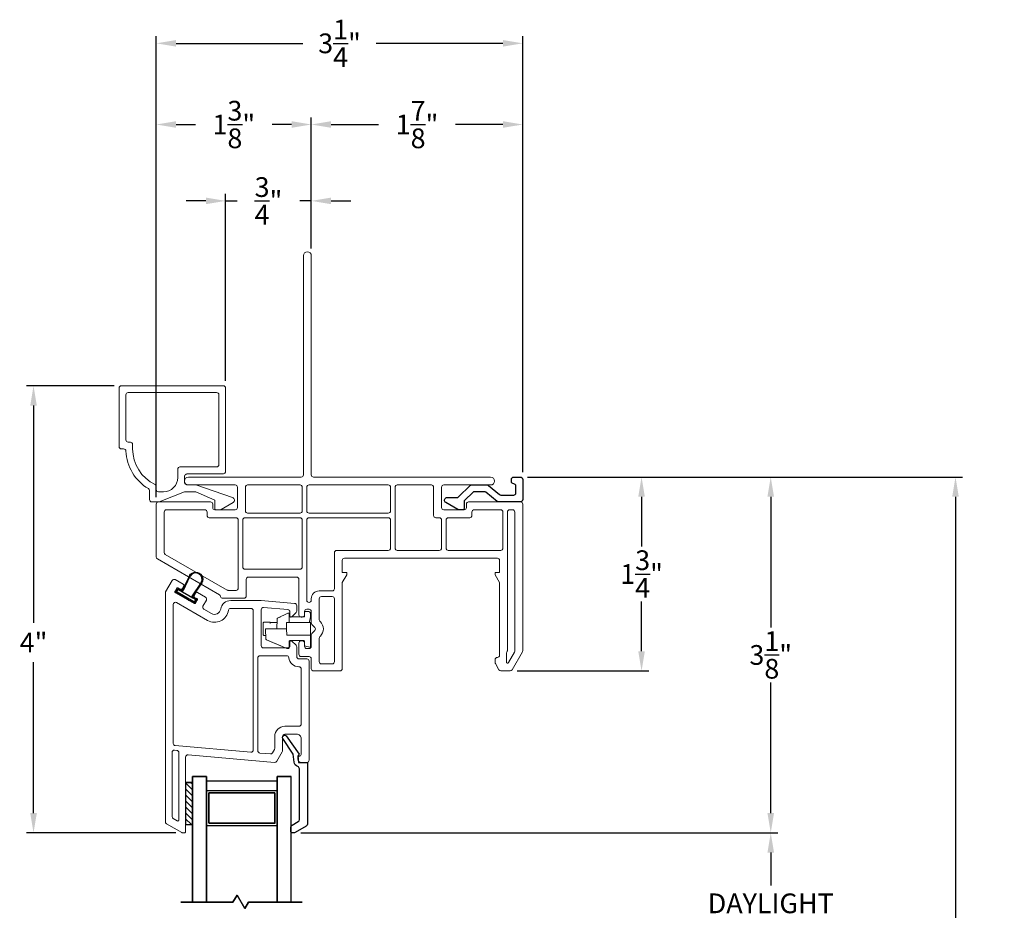
# Model space of a CAD drawing. Extents: x 137.4 to 155.5, y 16.3 to 45.
# Drawn here: x 143.9 to 152.6, y 37.1 to 45 of the extents above; entities that cross this region are included whole.
import ezdxf

# ---------------------------------------------------------------- set-up
doc = ezdxf.new("R2010")
doc.units = 0
doc.header["$LTSCALE"] = 0.3
doc.header["$MEASUREMENT"] = 0
doc.styles.add('ARCHITECTURAL', font='simplex.shx')
doc.dimstyles.new('DIM-MMSTACKED', dxfattribs={"dimscale": 0, "dimtxt": 0.125, "dimasz": 0.125, "dimexe": 0.063, "dimexo": 0.063, "dimgap": 0.07, "dimtad": 0, "dimtih": 1, "dimtoh": 1, "dimdec": 4, "dimzin": 4, "dimdsep": 46, "dimlunit": 4, "dimtxsty": 'ARCHITECTURAL', "dimcen": 0.02, "dimclrt": 7, "dimadec": 0, "dimazin": 0, "dimtfac": 0.75, "dimtdec": 4, "dimtmove": 2, "dimatfit": 3, "dimfxl": 0, "dimfrac": 1, "dimtolj": 1, "dimtzin": 4, "dimarcsym": 0})

# ---------------------------------------------------------------- blocks, each defined once
blk = doc.blocks.new('*D3')
at = {"color": 0, "lineweight": -2, "ltscale": 3.333333}
for p, q in [((146.3524, 37.8292), (150.5818, 37.8292)), ((150.5188, 37.6542), (150.5188, 37.361)), ((150.5188, 36.4611), (150.5188, 36.7543)), ((146.3576, 36.2861), (150.5818, 36.2861))]:
    blk.add_line(p, q, dxfattribs=at)
at = {"color": 0, "ltscale": 3.333333}
for points in [[(150.4897, 37.6542), (150.548, 37.6542), (150.5188, 37.8292)], [(150.4897, 36.4611), (150.548, 36.4611), (150.5188, 36.2861)]]:
    blk.add_solid(points, dxfattribs=at)
at = {"layer": 'Defpoints', "color": 0, "ltscale": 3.333333}
for p in [(146.2894, 37.8292), (146.2946, 36.2861), (150.5188, 36.2861)]:
    blk.add_point(p, dxfattribs=at)
at = {"color": 7, "ltscale": 3.333333, "insert": (150.5188, 37.291), "char_height": 0.175, "attachment_point": 2, "style": 'ARCHITECTURAL'}
blk.add_mtext('\\A1;DAYLIGHT\\POPENING', dxfattribs=at)
blk = doc.blocks.new('*D5')
at = {"color": 0, "lineweight": -2, "ltscale": 3.333333}
for p, q in [((148.362, 40.986), (150.5818, 40.986)), ((150.5188, 40.811), (150.5188, 39.6526)), ((150.5188, 38.0042), (150.5188, 39.1626)), ((146.3524, 37.8292), (150.5818, 37.8292))]:
    blk.add_line(p, q, dxfattribs=at)
at = {"color": 0, "ltscale": 3.333333}
for points in [[(150.4897, 40.811), (150.548, 40.811), (150.5188, 40.986)], [(150.4897, 38.0042), (150.548, 38.0042), (150.5188, 37.8292)]]:
    blk.add_solid(points, dxfattribs=at)
at = {"layer": 'Defpoints', "color": 0, "ltscale": 3.333333}
for p in [(148.299, 40.986), (150.5188, 40.986), (146.2894, 37.8292)]:
    blk.add_point(p, dxfattribs=at)
at = {"color": 7, "ltscale": 3.333333, "insert": (150.5188, 39.4076), "char_height": 0.175, "attachment_point": 5, "style": 'ARCHITECTURAL'}
blk.add_mtext('\\A1;3\\S1/8;"', dxfattribs=at)
blk = doc.blocks.new('*D6')
at = {"color": 0, "lineweight": -2, "ltscale": 3.333333}
for p, q in [((145.069, 40.8088), (145.069, 44.1775)), ((145.244, 44.1145), (145.4157, 44.1145)), ((146.269, 44.1145), (146.0973, 44.1145)), ((146.444, 43.0138), (146.444, 44.1775))]:
    blk.add_line(p, q, dxfattribs=at)
at = {"color": 0, "ltscale": 3.333333}
for points in [[(145.244, 44.1437), (145.244, 44.0854), (145.069, 44.1145)], [(146.269, 44.1437), (146.269, 44.0854), (146.444, 44.1145)]]:
    blk.add_solid(points, dxfattribs=at)
at = {"layer": 'Defpoints', "color": 0, "ltscale": 3.333333}
for p in [(146.444, 44.1145), (146.444, 42.9508), (145.069, 40.7458)]:
    blk.add_point(p, dxfattribs=at)
at = {"color": 7, "ltscale": 3.333333, "insert": (145.7565, 44.1145), "char_height": 0.175, "attachment_point": 5, "style": 'ARCHITECTURAL'}
blk.add_mtext('\\A1;1\\S3/8;"', dxfattribs=at)
blk = doc.blocks.new('*D7')
at = {"color": 0, "lineweight": -2, "ltscale": 3.333333}
for p, q in [((146.619, 44.1145), (147.0407, 44.1145)), ((148.144, 44.1145), (147.7223, 44.1145)), ((148.319, 41.029), (148.319, 44.1775))]:
    blk.add_line(p, q, dxfattribs=at)
at = {"color": 0, "ltscale": 3.333333}
for points in [[(146.619, 44.1437), (146.619, 44.0854), (146.444, 44.1145)], [(148.144, 44.1437), (148.144, 44.0854), (148.319, 44.1145)]]:
    blk.add_solid(points, dxfattribs=at)
at = {"layer": 'Defpoints', "color": 0, "ltscale": 3.333333}
for p in [(146.444, 44.1145), (148.319, 44.1145), (148.319, 40.966)]:
    blk.add_point(p, dxfattribs=at)
at = {"color": 7, "ltscale": 3.333333, "insert": (147.3815, 44.1145), "char_height": 0.175, "attachment_point": 5, "style": 'ARCHITECTURAL'}
blk.add_mtext('\\A1;1\\S7/8;"', dxfattribs=at)
blk = doc.blocks.new('*D8')
at = {"color": 0, "lineweight": -2, "ltscale": 3.333333}
for p, q in [((148.362, 40.986), (152.2208, 40.986)), ((152.1578, 40.811), (152.1578, 35.3245)), ((152.1578, 29.2313), (152.1578, 34.7178)), ((148.362, 29.0563), (152.2208, 29.0563))]:
    blk.add_line(p, q, dxfattribs=at)
at = {"color": 0, "ltscale": 3.333333}
for points in [[(152.1286, 40.811), (152.1869, 40.811), (152.1578, 40.986)], [(152.1286, 29.2313), (152.1869, 29.2313), (152.1578, 29.0563)]]:
    blk.add_solid(points, dxfattribs=at)
at = {"layer": 'Defpoints', "color": 0, "ltscale": 3.333333}
for p in [(148.299, 40.986), (148.299, 29.0563), (152.1578, 29.0563)]:
    blk.add_point(p, dxfattribs=at)
at = {"color": 7, "ltscale": 3.333333, "insert": (152.1578, 35.0211), "char_height": 0.175, "attachment_point": 5, "style": 'ARCHITECTURAL'}
blk.add_mtext('\\A1;FRAME\\PHEIGHT', dxfattribs=at)
blk = doc.blocks.new('*D10')
at = {"color": 0, "lineweight": -2, "ltscale": 3.333333}
for p, q in [((145.069, 40.8088), (145.069, 44.8978)), ((148.319, 41.029), (148.319, 44.8978)), ((145.244, 44.8348), (146.3698, 44.8348)), ((148.144, 44.8348), (147.0182, 44.8348))]:
    blk.add_line(p, q, dxfattribs=at)
at = {"color": 0, "ltscale": 3.333333}
for points in [[(145.244, 44.864), (145.244, 44.8056), (145.069, 44.8348)], [(148.144, 44.864), (148.144, 44.8056), (148.319, 44.8348)]]:
    blk.add_solid(points, dxfattribs=at)
at = {"layer": 'Defpoints', "color": 0, "ltscale": 3.333333}
for p in [(148.319, 44.8348), (148.319, 40.966), (145.069, 40.7458)]:
    blk.add_point(p, dxfattribs=at)
at = {"color": 7, "ltscale": 3.333333, "insert": (146.694, 44.8348), "char_height": 0.175, "attachment_point": 5, "style": 'ARCHITECTURAL'}
blk.add_mtext('\\A1;3\\S1/4;"', dxfattribs=at)
blk = doc.blocks.new('*D11')
at = {"color": 0, "lineweight": -2, "ltscale": 3.333333}
for p, q in [((148.362, 40.986), (149.4362, 40.986)), ((149.3732, 40.811), (149.3732, 40.3709)), ((149.3732, 39.4408), (149.3732, 39.8809)), ((148.2704, 39.2658), (149.4362, 39.2658))]:
    blk.add_line(p, q, dxfattribs=at)
at = {"color": 0, "ltscale": 3.333333}
for points in [[(149.344, 40.811), (149.4024, 40.811), (149.3732, 40.986)], [(149.344, 39.4408), (149.4024, 39.4408), (149.3732, 39.2658)]]:
    blk.add_solid(points, dxfattribs=at)
at = {"layer": 'Defpoints', "color": 0, "ltscale": 3.333333}
for p in [(148.299, 40.986), (148.2074, 39.2658), (149.3732, 39.2658)]:
    blk.add_point(p, dxfattribs=at)
at = {"color": 7, "ltscale": 3.333333, "insert": (149.3732, 40.1259), "char_height": 0.175, "attachment_point": 5, "style": 'ARCHITECTURAL'}
blk.add_mtext('\\A1;1\\S3/4;"', dxfattribs=at)
blk = doc.blocks.new('*D12')
at = {"color": 0, "lineweight": -2, "ltscale": 3.333333}
for p, q in [((144.696, 41.7958), (143.9172, 41.7958)), ((143.9802, 41.6208), (143.9802, 39.6916)), ((143.9802, 38.0037), (143.9802, 39.3433)), ((145.2416, 37.8287), (143.9172, 37.8287))]:
    blk.add_line(p, q, dxfattribs=at)
at = {"color": 0, "ltscale": 3.333333}
for points in [[(143.951, 41.6208), (144.0094, 41.6208), (143.9802, 41.7958)], [(143.951, 38.0037), (144.0094, 38.0037), (143.9802, 37.8287)]]:
    blk.add_solid(points, dxfattribs=at)
at = {"layer": 'Defpoints', "color": 0, "ltscale": 3.333333}
for p in [(144.759, 41.7958), (143.9802, 37.8287), (145.3046, 37.8287)]:
    blk.add_point(p, dxfattribs=at)
at = {"color": 7, "ltscale": 3.333333, "insert": (143.9802, 39.5174), "char_height": 0.175, "attachment_point": 5, "style": 'ARCHITECTURAL'}
blk.add_mtext('\\A1;4"', dxfattribs=at)
blk = doc.blocks.new('*D30')
at = {"color": 0, "lineweight": -2, "ltscale": 3.333333}
for p, q in [((145.684, 41.8388), (145.684, 43.5)), ((146.444, 43.0138), (146.444, 43.5)), ((145.509, 43.437), (145.334, 43.437)), ((145.684, 43.437), (145.7857, 43.437)), ((146.444, 43.437), (146.3423, 43.437)), ((146.619, 43.437), (146.794, 43.437))]:
    blk.add_line(p, q, dxfattribs=at)
at = {"color": 0, "ltscale": 3.333333}
for points in [[(145.509, 43.4661), (145.509, 43.4078), (145.684, 43.437)], [(146.619, 43.4661), (146.619, 43.4078), (146.444, 43.437)]]:
    blk.add_solid(points, dxfattribs=at)
at = {"layer": 'Defpoints', "color": 0, "ltscale": 3.333333}
for p in [(146.444, 43.437), (146.444, 42.9508), (145.684, 41.7758)]:
    blk.add_point(p, dxfattribs=at)
at = {"color": 7, "ltscale": 3.333333, "insert": (146.064, 43.437), "char_height": 0.175, "attachment_point": 5, "style": 'ARCHITECTURAL'}
blk.add_mtext('\\A1;\\S3/4;"', dxfattribs=at)

msp = doc.modelspace()

# ---------------------------------------------------------------- linework, layer by layer
at = {"lineweight": 5}
for points in [[(145.769, 40.9158), (145.3539, 40.9158, -0.997159), (145.3539, 40.9858), (146.354, 40.9858, 0.414214), (146.374, 41.0058), (146.374, 42.9508, -1), (146.444, 42.9508), (146.444, 41.0058, 0.414214), (146.464, 40.9858), (148.0341, 40.9858, -0.997159), (148.0341, 40.9158), (147.619, 40.9158)], [(145.029, 40.7658, -0.414214), (145.009, 40.7858), (145.009, 40.8663, 0.264341), (144.9992, 40.8835, -0.251933), (144.7994, 41.2167, 0.40065), (144.7795, 41.2358), (144.759, 41.2358, -0.414214), (144.739, 41.2558), (144.739, 41.7758, -0.414214), (144.759, 41.7958), (145.664, 41.7958, -0.414214), (145.684, 41.7758), (145.684, 41.0358, -0.414214), (145.664, 41.0158), (145.339, 41.0158, 0.157183), (145.319, 40.9958), (145.319, 40.9358, 0.157183), (145.339, 40.9158), (145.419, 40.9158), (145.7451, 40.8045, -0.64413), (145.7495, 40.7591), (145.6444, 40.6985, -0.131653), (145.6344, 40.6958), (145.599, 40.6958, -0.414213), (145.589, 40.7058), (145.589, 40.7808), (145.419, 40.8558), (145.319, 40.8558), (145.094, 40.7658), (145.029, 40.7658)], [(145.769, 40.9158, -0.414214), (145.789, 40.8958), (145.789, 40.7158, -0.414214), (145.769, 40.6958), (145.589, 40.6958, -0.414214), (145.569, 40.7158), (145.569, 40.7458, 0.414214), (145.549, 40.7658), (145.089, 40.7658, 0.414214), (145.069, 40.7458), (145.069, 40.2769, 0.267949), (145.079, 40.2596), (145.6293, 39.9419, -0.226533), (145.6391, 39.9277, 0.369196), (145.6588, 39.9108), (145.8465, 39.9108, 0.414214), (145.8665, 39.9308), (145.8665, 40.0783, -0.414214), (145.8865, 40.0983), (146.314, 40.0983, -0.414214), (146.334, 40.0783), (146.334, 39.7635, 0.414214), (146.354, 39.7435), (146.364, 39.7435, 0.414214), (146.384, 39.7635), (146.384, 39.7935, -0.414214), (146.404, 39.8135), (146.424, 39.8135, -0.414214), (146.444, 39.7935), (146.444, 39.6917, 0.198912), (146.4499, 39.6776), (146.4749, 39.6526, -0.414214), (146.4749, 39.6243), (146.4499, 39.5993, 0.198912), (146.444, 39.5852), (146.444, 39.4835, -0.414214), (146.424, 39.4635), (146.404, 39.4635, -0.414214), (146.384, 39.4835), (146.384, 39.5135, 0.414214), (146.364, 39.5335), (146.3538, 39.5335, 0.414214), (146.3338, 39.5135), (146.3338, 39.4133, 0.414214), (146.3538, 39.3933), (146.4238, 39.3933, -0.414214), (146.4438, 39.3733), (146.4438, 39.2858, 0.414714), (146.4638, 39.2658), (146.699, 39.2658, 0.414214), (146.719, 39.2858), (146.719, 40.0518), (146.7584, 40.12), (146.7584, 40.1397), (146.719, 40.1397), (146.719, 40.2458, -0.414267), (146.739, 40.2658), (148.094, 40.2655, -0.41416), (148.114, 40.2455), (148.114, 40.1397), (148.0746, 40.1397), (148.0746, 40.12), (148.114, 40.0518), (148.114, 39.4051, -0.414214), (148.094, 39.3851, 0.414214), (148.074, 39.3651), (148.074, 39.3404, 0.131652), (148.0767, 39.3304), (148.1082, 39.2758, 0.267949), (148.1255, 39.2658), (148.2074, 39.2658, 0.267949), (148.2248, 39.2758), (148.3163, 39.4344, 0.131652), (148.319, 39.4444), (148.319, 40.7458, 0.414214), (148.299, 40.7658), (147.839, 40.7658, 0.414214), (147.819, 40.7458), (147.819, 40.7158, -0.414214), (147.799, 40.6958), (147.619, 40.6958, -0.414214), (147.599, 40.7158), (147.599, 40.8958, -0.414214), (147.619, 40.9158)], [(145.3292, 37.8392), (145.3292, 38.5017, -0.440011), (145.351, 38.5216), (146.1184, 38.4545, 0.291473), (146.1375, 38.4644), (146.1865, 38.5494, 0.131652), (146.1892, 38.5594), (146.1892, 38.6843, -0.414214), (146.2092, 38.7043), (146.3142, 38.7043, -0.414214), (146.3542, 38.6643), (146.3542, 38.5231, -0.342053), (146.3467, 38.5134, 0.342053), (146.3242, 38.4844), (146.3242, 38.4843, 0.414214), (146.3542, 38.4543), (146.4042, 38.4543, 0.414214), (146.4242, 38.4743), (146.4242, 39.3531, 0.414214), (146.4042, 39.3731), (146.3342, 39.3731, -0.414214), (146.3142, 39.3931), (146.3142, 39.4793, 0.198912), (146.3084, 39.4935), (146.2713, 39.5305, 0.668179), (146.2542, 39.5235), (146.2542, 39.4906, -0.414214), (146.2342, 39.4706), (146.0192, 39.4706, -0.414214), (145.9992, 39.4906), (145.9992, 39.8087, -0.440011), (146.021, 39.8287), (146.236, 39.8099, -0.388879), (146.2542, 39.7899), (146.2542, 39.7535, 0.668179), (146.2713, 39.7464), (146.3084, 39.7835, 0.198913), (146.3142, 39.7976), (146.3142, 39.8449, 0.388879), (146.296, 39.8648), (145.9992, 39.8908), (145.7294, 39.8908, 0.370525), (145.6404, 39.8144, -0.527925), (145.5585, 39.775), (145.4904, 39.8144, -0.414214), (145.4831, 39.8417), (145.5131, 39.8937, 0.414214), (145.5058, 39.921), (145.4343, 39.9622, 0.414214), (145.4207, 39.9586), (145.4057, 39.9326, 0.414214), (145.4093, 39.9189), (145.4288, 39.9077, -0.414214), (145.4325, 39.894), (145.4175, 39.868, -0.414214), (145.4038, 39.8644), (145.2393, 39.9594, -0.414214), (145.2356, 39.973), (145.2506, 39.999, -0.414214), (145.2643, 40.0027), (145.2837, 39.9914, 0.414214), (145.2974, 39.9951), (145.3124, 40.0211, 0.414214), (145.3087, 40.0347), (145.2373, 40.076, 0.414214), (145.21, 40.0687), (145.1519, 39.968, 0.131652), (145.1492, 39.958), (145.1492, 37.9268, 0.267949), (145.1592, 37.9095), (145.2946, 37.8314, 0.134012), (145.3046, 37.8287), (145.3192, 37.8287, 0.414214), (145.3292, 37.8387)], [(146.3342, 39.3031, -0.381421), (146.2448, 39.3829, 0.381421), (146.2249, 39.4006), (145.9892, 39.4006, 0.414214), (145.9692, 39.3806), (145.9692, 38.5574, 0.388879), (145.9875, 38.5375), (146.0812, 38.5293, 0.291473), (146.1002, 38.5392), (146.1165, 38.5674, 0.131652), (146.1192, 38.5774), (146.1192, 38.6843, -0.414214), (146.2092, 38.7743), (146.3342, 38.7743, 0.414214), (146.3542, 38.7943), (146.3542, 39.2831, 0.414214), (146.3342, 39.3031)]]:
    msp.add_lwpolyline(points, format="xyb", dxfattribs=at)
for points in [[(145.069, 40.8758, 0.414214), (145.089, 40.8558), (145.1332, 40.8558, 0.414214), (145.259, 40.9816), (145.259, 41.0558, -0.414214), (145.279, 41.0758), (145.604, 41.0758, 0.414214), (145.624, 41.0958), (145.624, 41.7158, 0.414214), (145.604, 41.7358), (144.819, 41.7358, 0.414214), (144.799, 41.7158), (144.799, 41.3158, 0.414214), (144.819, 41.2958), (144.839, 41.2958, -0.414214), (144.859, 41.2758), (144.859, 41.2358, 0.288531), (145.0576, 40.9202, -0.288531), (145.069, 40.9022)], [(147.1465, 40.8958, 0.414214), (147.1265, 40.9158), (146.424, 40.9158, 0.414214), (146.404, 40.8958), (146.404, 40.6858, 0.414214), (146.424, 40.6658), (147.1265, 40.6658, 0.414214), (147.1465, 40.6858)], [(146.629, 39.9754, 0.414214), (146.649, 39.9954), (146.649, 40.3158, -0.414214), (146.669, 40.3358), (147.1265, 40.3358, 0.414214), (147.1465, 40.3558), (147.1465, 40.6058, 0.414214), (147.1265, 40.6258), (146.424, 40.6258, 0.414214), (146.404, 40.6058), (146.404, 39.8935, 0.414214), (146.424, 39.8735, 0.414214), (146.444, 39.8935), (146.444, 39.9054, -0.414214), (146.514, 39.9754)], [(148.174, 39.4225), (148.174, 39.3452, 0.767327), (148.1927, 39.3402), (148.2463, 39.4331, 0.131652), (148.249, 39.4431), (148.249, 40.6758, 0.414214), (148.229, 40.6958), (148.204, 40.6958, 0.414214), (148.184, 40.6758), (148.184, 39.4505, -0.131652), (148.1813, 39.4405), (148.1767, 39.4325, 0.131652)], [(146.534, 39.9254), (146.629, 39.9254, -0.414214), (146.649, 39.9054), (146.649, 39.3485, -0.414214), (146.629, 39.3285), (146.534, 39.3285, -0.414214), (146.514, 39.3485), (146.514, 39.5562, -0.198912), (146.5199, 39.5703), (146.5243, 39.5748, 0.414214), (146.5243, 39.7021), (146.5199, 39.7066, -0.198912), (146.514, 39.7207), (146.514, 39.9054, -0.414214)], [(145.9292, 38.5644), (145.9292, 39.8008, 0.414214), (145.9092, 39.8208), (145.7294, 39.8208, 0.370512), (145.7096, 39.8038, -0.527916), (145.5235, 39.7144), (145.2492, 39.8728, 0.57735), (145.2192, 39.8555), (145.2192, 38.623, 0.388879), (145.2375, 38.6031), (145.9075, 38.5445, 0.440011)], [(145.2092, 37.973, 0.267949), (145.2192, 37.9557), (145.2542, 37.9355, 0.57735), (145.2692, 37.9441), (145.2692, 38.5413, 0.388879), (145.251, 38.5612), (145.231, 38.563, 0.440011), (145.2092, 38.543)]]:
    msp.add_lwpolyline(points, format="xyb", close=True, dxfattribs=at)
at = {"ltscale": 3.333333}
msp.add_lwpolyline([(148.319, 40.7859, -0.414214), (148.299, 40.7658), (148.1039, 40.7658), (148.0967, 40.7658), (148.0912, 40.7704), (147.9928, 40.8514, 0.173778), (147.9801, 40.8559), (147.8909, 40.8559, 0.193811), (147.877, 40.8503), (147.8047, 40.7808, 0.204024), (147.7986, 40.7664), (147.7986, 40.7058, -0.414214), (147.7886, 40.6958), (147.7531, 40.6958, -0.131652), (147.7431, 40.6985), (147.638, 40.7592, -0.64413), (147.6424, 40.8045), (147.7347, 40.8045, 0.193811), (147.7486, 40.8101), (147.8529, 40.9104, -0.193811), (147.8667, 40.916), (148.0016, 40.916, -0.173778), (148.0143, 40.9114), (148.1127, 40.8304, 0.173778), (148.1254, 40.8259), (148.239, 40.8259, 0.414578), (148.259, 40.8459), (148.2589, 40.906, 0.41381), (148.2389, 40.926, -0.41381), (148.2189, 40.946), (148.2189, 40.966, -0.414214), (148.2389, 40.986), (148.299, 40.986, -0.414214), (148.319, 40.966)], format="xyb", close=True, dxfattribs=at)
at = {"lineweight": 5, "ltscale": 3.333333}
for points in [[(146.344, 40.9158), (145.879, 40.9158, 0.414214), (145.859, 40.8958), (145.859, 40.6858, 0.414214), (145.879, 40.6658), (146.344, 40.6658, 0.414214), (146.364, 40.6858), (146.364, 40.8958, 0.414214)], [(147.529, 40.6458), (147.529, 40.8958, 0.414214), (147.509, 40.9158), (147.2065, 40.9158, 0.414214), (147.1865, 40.8958), (147.1865, 40.3558, 0.414214), (147.2065, 40.3358), (147.579, 40.3358, 0.414214), (147.599, 40.3558), (147.599, 40.6058, 0.414214), (147.579, 40.6258), (147.549, 40.6258, -0.414214)], [(145.139, 40.6758), (145.139, 40.3174, 0.267949), (145.149, 40.3), (145.6973, 39.9835, 0.131652), (145.7073, 39.9808), (145.7765, 39.9808, 0.414214), (145.7965, 40.0008), (145.7965, 40.0783), (145.7965, 40.6058, 0.414214), (145.7765, 40.6258), (145.539, 40.6258, -0.414214), (145.519, 40.6458), (145.519, 40.6758, 0.414214), (145.499, 40.6958), (145.159, 40.6958, 0.414214)], [(145.8365, 40.6058), (145.8365, 40.1883, 0.414214), (145.8565, 40.1683), (146.344, 40.1683, 0.414214), (146.364, 40.1883), (146.364, 40.6058, 0.414214), (146.344, 40.6258), (145.8565, 40.6258, 0.414214)], [(148.124, 40.3358, 0.414214), (148.144, 40.3558), (148.144, 40.6758, 0.414214), (148.124, 40.6958), (147.889, 40.6958, 0.414214), (147.869, 40.6758), (147.869, 40.6458, -0.414214), (147.849, 40.6258), (147.659, 40.6258, 0.414214), (147.639, 40.6058), (147.639, 40.3558, 0.414214), (147.659, 40.3358)]]:
    msp.add_lwpolyline(points, format="xyb", close=True, dxfattribs=at)
at = {"lineweight": 15}
msp.add_lwpolyline([(148.0912, 40.7704, 0.173778), (148.1039, 40.7658)], format="xyb", dxfattribs=at)
for points in [[(145.3635, 40.1105), (145.3023, 39.9836, -0.436156), (145.2925, 39.9806), (145.2678, 39.9948)], [(145.368, 40.1064), (145.3641, 40.0996), (145.3073, 39.9802, -0.414214), (145.2895, 39.9754)], [(145.3635, 40.1105, -1), (145.4726, 40.0475), (145.3933, 39.9311, 0.436156), (145.3956, 39.9211), (145.4202, 39.9068, -0.414214), (145.4228, 39.8973)], [(145.4674, 40.0505, 1), (145.368, 40.1064)], [(145.363, 39.9018), (145.3548, 39.8996), (145.2483, 39.9611, -0.414214), (145.2458, 39.9706), (145.2583, 39.9923)], [(145.267, 39.9884), (145.3926, 39.9159), (145.4151, 39.9029, -0.414213), (145.4164, 39.8981), (145.4064, 39.8808, -0.414214), (145.4016, 39.8795), (145.2535, 39.965, -0.414214), (145.2522, 39.9698), (145.2622, 39.9871)], [(145.3518, 39.8944), (145.36, 39.8966), (145.4007, 39.8731, 0.414214), (145.4103, 39.8756), (145.4228, 39.8973)]]:
    msp.add_lwpolyline(points, format="xyb")
for points in [[(145.4674, 40.0505), (145.3878, 39.9337)], [(145.2912, 39.9294), (145.2942, 39.9346)], [(145.3548, 39.8996), (145.3578, 39.9048)]]:
    msp.add_lwpolyline(points)
at = {"extrusion": (0, 0, -1)}
for points in [[(-145.2583, 39.9923, 0.414213), (-145.2678, 39.9948)], [(-145.2622, 39.9871, 0.414214), (-145.267, 39.9884)], [(-145.3926, 39.9159, 0.414214), (-145.3878, 39.9337)]]:
    msp.add_lwpolyline(points, format="xyb", dxfattribs=at)
at = {"linetype": 'Continuous', "lineweight": 15}
for points in [[(146.248, 39.7523, 0.414214), (146.2558, 39.7445), (146.3752, 39.7445, 0.414214), (146.383, 39.7523), (146.383, 39.782, -0.414214), (146.3955, 39.7945), (146.413, 39.7945, -0.414214), (146.438, 39.7695), (146.438, 39.7445), (146.4302, 39.7153), (146.4246, 39.6945), (146.438, 39.6945), (146.438, 39.6866), (146.438, 39.5923), (146.438, 39.5845), (146.438, 39.4815, -0.487733), (146.4302, 39.4754), (146.3925, 39.4848, -0.344328), (146.383, 39.497), (146.383, 39.5266, 0.414214), (146.3752, 39.5345), (146.2558, 39.5345, 0.414214), (146.248, 39.5266), (146.248, 39.4723, -0.414214), (146.2402, 39.4645), (146.2296, 39.4645, -0.100695), (146.2265, 39.4651), (146.0459, 39.5417), (146.1728, 39.4879)], [(146.0803, 39.6866), (146.0803, 39.6916, 0.414214), (146.0725, 39.6995), (146.0256, 39.6995, 0.414214), (146.0178, 39.6916), (146.0178, 39.5873, 0.414214), (146.0256, 39.5795), (146.0401, 39.5795)], [(146.138, 39.6395), (146.0458, 39.6395), (146.038, 39.6395), (146.0412, 39.5487, 0.291473), (146.0459, 39.5417)]]:
    msp.add_lwpolyline(points, format="xyb", dxfattribs=at)
msp.add_lwpolyline([(146.1453, 39.7331), (146.2367, 39.7788, -0.557537), (146.248, 39.7718), (146.248, 39.6945), (146.2402, 39.6945), (146.2232, 39.6945), (146.2232, 39.6395), (146.1458, 39.6395), (146.138, 39.6395), (146.141, 39.7264, -0.274671)], format="xyb", close=True, dxfattribs=at)
for points in [[(146.1723, 39.7466), (146.1453, 39.7331)], [(146.1399, 39.6945), (146.0798, 39.6945)], [(146.248, 39.6945), (146.2558, 39.6945), (146.4246, 39.6945)], [(146.2232, 39.6395), (146.228, 39.5845), (146.4302, 39.5845), (146.438, 39.5845)]]:
    msp.add_lwpolyline(points, dxfattribs=at)
at = {"linetype": 'Continuous'}
msp.add_lwpolyline([(146.1927, 38.6648, -0.907322), (146.2223, 38.6899), (146.3374, 38.5268), (146.3235, 38.5089), (146.3302, 38.4543), (146.4092, 38.4543), (146.4092, 37.9069, -0.267949), (146.3992, 37.8895), (146.2994, 37.8319, -0.131652), (146.2894, 37.8292), (146.2732, 37.8292, -0.414214), (146.2632, 37.8392), (146.2632, 37.8803, -0.267949), (146.2732, 37.8976), (146.3282, 37.9294, 0.267949), (146.3382, 37.9467), (146.3382, 38.3981, 0.331961), (146.3239, 38.4173, -0.299655), (146.2906, 38.4568), (146.2821, 38.5261), (146.1924, 38.6653)], format="xyb", dxfattribs=at)
msp.add_lwpolyline([(145.3282, 38.2769), (145.3282, 37.9019), (145.3902, 37.9019), (145.3902, 38.2769), (145.3282, 38.2769), (145.3782, 38.2769)], dxfattribs=at)
at = {"color": 1}
for points in [[(145.3282, 38.272), (145.3902, 38.21)], [(145.3763, 38.2769), (145.3902, 38.263)], [(145.3282, 38.2189), (145.3902, 38.1569)], [(145.3282, 38.1659), (145.3902, 38.1039)], [(145.3282, 38.1129), (145.3902, 38.0509)], [(145.3282, 38.0598), (145.3902, 37.9978)], [(145.3282, 38.0068), (145.3902, 37.9448)], [(145.3282, 37.9538), (145.3801, 37.9019)]]:
    msp.add_lwpolyline(points, dxfattribs=at)
at = {"color": 8}
for points in [[(145.3902, 37.2168), (145.3902, 38.3283), (145.3902, 37.2142)], [(145.5152, 37.2168), (145.5152, 38.3283), (145.5152, 37.2146)], [(146.2652, 37.2142), (146.2652, 38.3283)]]:
    msp.add_lwpolyline(points, dxfattribs=at)
for points in [[(145.5152, 38.3283), (145.3902, 38.3283)], [(146.1402, 38.3283), (146.1402, 37.2146)], [(146.2652, 38.3283), (146.1402, 38.3283)], [(145.7493, 37.2142), (145.2879, 37.2142)], [(145.7852, 37.2765), (145.7493, 37.2142), (145.7852, 37.2765), (145.8541, 37.1571)], [(145.8541, 37.1571), (145.8871, 37.2142)], [(145.8871, 37.2142), (146.3639, 37.2142)]]:
    msp.add_lwpolyline(points, close=True, dxfattribs=at)
at = {"color": 8, "linetype": 'Continuous'}
for points in [[(145.5152, 38.2906), (146.1398, 38.2906)], [(145.5156, 38.2906), (146.1402, 38.2906)], [(145.5152, 38.2059), (145.5152, 37.8939)], [(145.5152, 38.2056), (146.1398, 38.2056)], [(145.5152, 38.2029), (145.5152, 37.8909)], [(145.5156, 38.2056), (146.1402, 38.2056)], [(145.5352, 37.9166), (145.5352, 38.1856), (146.1198, 38.1856), (145.5352, 38.1856), (145.5352, 37.9136), (146.1198, 37.9136), (145.5352, 37.9136)], [(146.1198, 37.9139), (146.1198, 38.1829), (146.1198, 37.9109)], [(146.1402, 38.2059), (146.1402, 37.8939)], [(146.1402, 38.2029), (146.1402, 37.8909)], [(145.5152, 37.8936), (146.1398, 37.8936)], [(145.5156, 37.8936), (146.1402, 37.8936)]]:
    msp.add_lwpolyline(points, dxfattribs=at)

# ---------------------------------------------------------------- dimensions: what is measured, and where the dimension line sits
at = {"ltscale": 3.333333}
for base, p1, p2, picture, middle in [((148.319, 44.8348), (145.069, 40.7458), (148.319, 40.966), '*D10', (146.694, 44.8348)), ((146.444, 44.1145), (145.069, 40.7458), (146.444, 42.9508), '*D6', (145.7565, 44.1145)), ((146.444, 43.437), (145.684, 41.7758), (146.444, 42.9508), '*D30', (146.064, 43.437))]:
    dim = msp.add_linear_dim(base=base, p1=p1, p2=p2, dimstyle='DIM-MMSTACKED', override={"dimscale": 1, "dimtxt": 0.175, "dimasz": 0.175, "dimdec": 3, "dimpost": '\\X', "dimtfac": 1, "dimtmove": 0, "dimtzin": 0}, dxfattribs=at)
    dim.commit()
    dim.dimension.update_dxf_attribs({"geometry": picture, "text_midpoint": middle, "dimtype": 160})
dim = msp.add_linear_dim(base=(148.319, 44.1145), p1=(146.444, 44.1145), p2=(148.319, 40.966), dimstyle='DIM-MMSTACKED', override={"dimscale": 1, "dimtxt": 0.175, "dimasz": 0.175, "dimdec": 3, "dimpost": '\\X', "dimtfac": 1, "dimtmove": 0, "dimtzin": 0}, dxfattribs=at)
dim.commit()
dim.dimension.update_dxf_attribs({"geometry": '*D7', "text_midpoint": (147.3815, 44.1145)})
dim = msp.add_linear_dim(base=(143.9802, 37.8287), p1=(144.759, 41.7958), p2=(145.3046, 37.8287), angle=90, dimstyle='DIM-MMSTACKED', override={"dimscale": 1, "dimtxt": 0.175, "dimasz": 0.175, "dimdec": 3, "dimpost": '\\X', "dimtfac": 1, "dimtmove": 0, "dimtzin": 0}, dxfattribs=at)
dim.commit()
dim.dimension.update_dxf_attribs({"geometry": '*D12', "text_midpoint": (143.9802, 39.5174), "dimtype": 160})
for base, p1, p2, picture, middle in [((150.5188, 40.986), (146.2894, 37.8292), (148.299, 40.986), '*D5', (150.5188, 39.4076)), ((149.3732, 39.2658), (148.299, 40.986), (148.2074, 39.2658), '*D11', (149.3732, 40.1259))]:
    dim = msp.add_linear_dim(base=base, p1=p1, p2=p2, angle=90, dimstyle='DIM-MMSTACKED', override={"dimscale": 1, "dimtxt": 0.175, "dimasz": 0.175, "dimdec": 3, "dimpost": '\\X', "dimtfac": 1, "dimtmove": 0, "dimtzin": 0}, dxfattribs=at)
    dim.commit()
    dim.dimension.update_dxf_attribs({"geometry": picture, "text_midpoint": middle})
for base, p1, p2, text, picture, middle in [((152.1578, 29.0563), (148.299, 40.986), (148.299, 29.0563), 'FRAME\\PHEIGHT', '*D8', (152.1578, 35.0211)), ((150.5188, 36.2861), (146.2894, 37.8292), (146.2946, 36.2861), 'DAYLIGHT\\POPENING', '*D3', (150.5188, 37.0577))]:
    dim = msp.add_linear_dim(base=base, p1=p1, p2=p2, angle=90, text=text, dimstyle='DIM-MMSTACKED', override={"dimscale": 1, "dimtxt": 0.175, "dimasz": 0.175, "dimdec": 3, "dimpost": '\\X', "dimtfac": 1, "dimtmove": 0, "dimtzin": 0}, dxfattribs=at)
    dim.commit()
    dim.dimension.update_dxf_attribs({"geometry": picture, "text_midpoint": middle})

doc.saveas('drawing.dxf')
